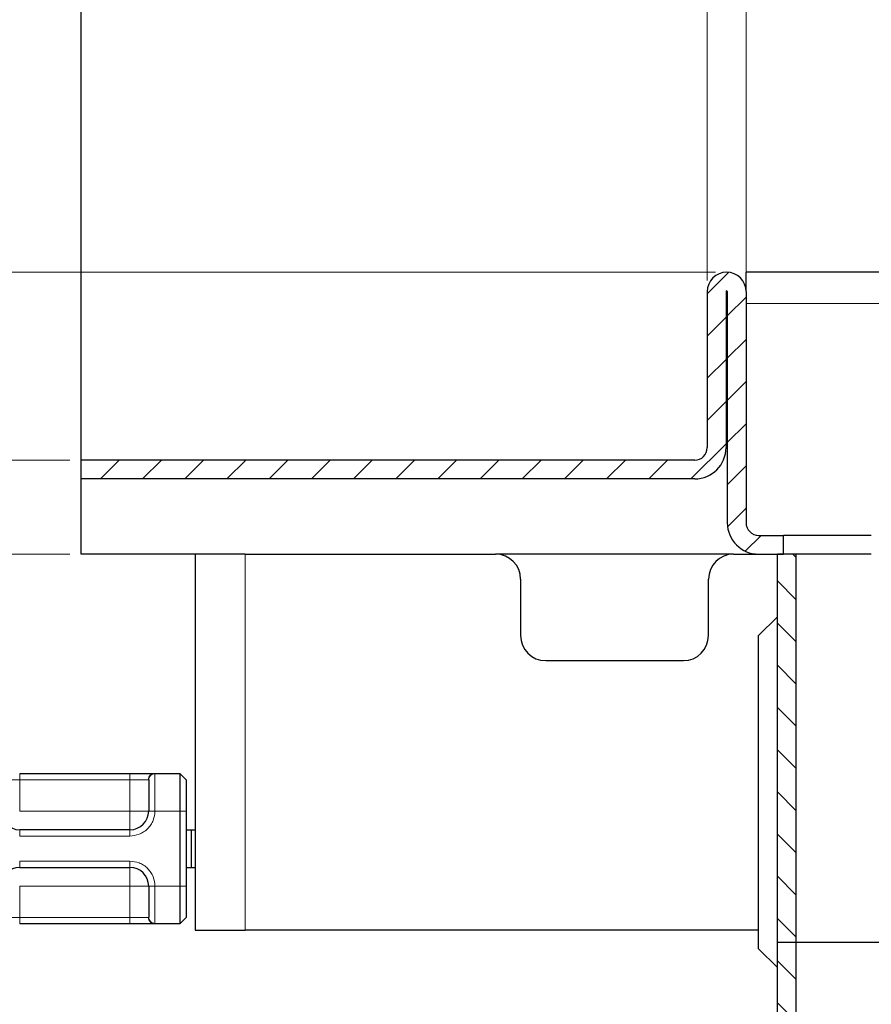
# Model space of a CAD drawing. Units: millimetres. Extents: x 0 to 420, y 0 to 297.
# Drawn here: x 59 to 82, y 194 to 221 of the extents above; entities that cross this region are included whole.
import ezdxf

# ---------------------------------------------------------------- set-up
doc = ezdxf.new("R2010")
doc.units = ezdxf.units.MM
doc.styles.add('SLDTEXTSTYLE0', font='TXT', dxfattribs={"width": 0.605})
doc.dimstyles.new('SLDDIMSTYLE2', dxfattribs={"dimtxt": 2.568319, "dimasz": 2.5, "dimexe": 0, "dimexo": 0.0625, "dimgap": 0.64208, "dimtad": 1, "dimdec": 0, "dimlfac": 3, "dimrnd": 1e-09, "dimzin": 12, "dimdsep": 46, "dimtxsty": 'SLDTEXTSTYLE0', "dimsah": 1, "dimcen": 0.09, "dimadec": 0, "dimazin": 3, "dimtfac": 1, "dimtdec": 3, "dimtofl": 0, "dimtmove": 0, "dimatfit": 3, "dimfxl": 1, "dimfrac": 2, "dimtolj": 1, "dimtzin": 12, "dimarcsym": 0})
doc.dimstyles.new('SLDDIMSTYLE3', dxfattribs={"dimtxt": 2.568319, "dimasz": 2.5, "dimexe": 0, "dimexo": 0.0625, "dimgap": 0.64208, "dimtad": 1, "dimlfac": 3, "dimrnd": 1e-09, "dimzin": 12, "dimdsep": 46, "dimtxsty": 'SLDTEXTSTYLE0', "dimsah": 1, "dimcen": 0.09, "dimadec": 0, "dimazin": 3, "dimtfac": 1, "dimtdec": 3, "dimtofl": 0, "dimtmove": 0, "dimatfit": 3, "dimfxl": 1, "dimfrac": 2, "dimtolj": 1, "dimtzin": 12, "dimarcsym": 0})
doc.dimstyles.new('SLDDIMSTYLE4', dxfattribs={"dimtxt": 2.568319, "dimasz": 2.5, "dimexe": 0, "dimexo": 0.0625, "dimgap": 0.64208, "dimtad": 1, "dimlfac": 3, "dimrnd": 1e-09, "dimzin": 12, "dimdsep": 46, "dimtxsty": 'SLDTEXTSTYLE0', "dimsah": 1, "dimcen": 0.09, "dimadec": 0, "dimazin": 3, "dimtfac": 1, "dimtdec": 3, "dimtmove": 0, "dimatfit": 0, "dimfxl": 1, "dimfrac": 2, "dimtolj": 1, "dimtzin": 12, "dimarcsym": 0})

# ---------------------------------------------------------------- blocks, each defined once
blk = doc.blocks.new('_D_5')
at = {"color": 7, "linetype": 'Continuous', "lineweight": 0}
for p, q in [((45.531, 213.936), (45.531, 218.936)), ((77.751, 213.936), (44.531, 213.936)), ((45.531, 208.936), (45.531, 213.936)), ((60.567, 208.936), (44.531, 208.936)), ((45.531, 208.936), (45.531, 203.936))]:
    blk.add_line(p, q, dxfattribs=at)
at = {"color": 7, "linetype": 'Continuous', "lineweight": 18}
for points in [[(45.531, 213.936), (45.906, 216.436), (45.156, 216.436)], [(45.531, 208.936), (45.156, 206.436), (45.906, 206.436)]]:
    blk.add_solid(points, dxfattribs=at)
at = {"color": 7, "linetype": 'Continuous', "lineweight": 18, "insert": (42.121, 209.476), "char_height": 2.6458, "attachment_point": 1, "rotation": 90, "style": 'SLDTEXTSTYLE0'}
blk.add_mtext('15', dxfattribs=at)
blk = doc.blocks.new('_D_6')
at = {"color": 7, "linetype": 'Continuous', "lineweight": 0}
for p, q in [((60.567, 235.602), (36.787, 235.602)), ((37.787, 206.436), (37.787, 235.602)), ((60.567, 206.436), (36.787, 206.436))]:
    blk.add_line(p, q, dxfattribs=at)
at = {"color": 7, "linetype": 'Continuous', "lineweight": 18}
for points in [[(37.787, 235.602), (37.412, 233.102), (38.162, 233.102)], [(37.787, 206.436), (38.162, 208.936), (37.412, 208.936)]]:
    blk.add_solid(points, dxfattribs=at)
at = {"color": 7, "linetype": 'Continuous', "lineweight": 18, "insert": (34.376, 217.589), "char_height": 2.6458, "attachment_point": 1, "rotation": 90, "style": 'SLDTEXTSTYLE0'}
blk.add_mtext('87.5', dxfattribs=at)
blk = doc.blocks.new('_D_15')
at = {"color": 7, "linetype": 'Continuous', "lineweight": 0}
for p, q in [((60.867, 209.236), (60.867, 243.602)), ((77.534, 213.719), (77.534, 243.602)), ((77.534, 242.602), (60.867, 242.602))]:
    blk.add_line(p, q, dxfattribs=at)
at = {"color": 7, "linetype": 'Continuous', "lineweight": 18}
for points in [[(60.867, 242.602), (63.367, 242.227), (63.367, 242.977)], [(77.534, 242.602), (75.034, 242.977), (75.034, 242.227)]]:
    blk.add_solid(points, dxfattribs=at)
at = {"color": 7, "linetype": 'Continuous', "lineweight": 18, "insert": (67.241, 246.013), "char_height": 2.6458, "attachment_point": 1, "style": 'SLDTEXTSTYLE0'}
blk.add_mtext('50', dxfattribs=at)
blk = doc.blocks.new('_D_16')
at = {"color": 7, "linetype": 'Continuous', "lineweight": 0}
for p, q in [((60.867, 209.236), (60.867, 250.602)), ((124.067, 235.902), (124.067, 250.602)), ((124.067, 249.602), (60.867, 249.602))]:
    blk.add_line(p, q, dxfattribs=at)
at = {"color": 7, "linetype": 'Continuous', "lineweight": 18}
for points in [[(60.867, 249.602), (63.367, 249.227), (63.367, 249.977)], [(124.067, 249.602), (121.567, 249.977), (121.567, 249.227)]]:
    blk.add_solid(points, dxfattribs=at)
at = {"color": 7, "linetype": 'Continuous', "lineweight": 18, "insert": (89.527, 253.013), "char_height": 2.6458, "attachment_point": 1, "style": 'SLDTEXTSTYLE0'}
blk.add_mtext('190', dxfattribs=at)
blk = doc.blocks.new('_D_17')
at = {"color": 7, "linetype": 'Continuous', "lineweight": 0}
for p, q in [((78.567, 213.719), (78.567, 243.602)), ((116.901, 213.402), (116.901, 243.602)), ((116.901, 242.602), (78.567, 242.602))]:
    blk.add_line(p, q, dxfattribs=at)
at = {"color": 7, "linetype": 'Continuous', "lineweight": 18}
for points in [[(78.567, 242.602), (81.067, 242.227), (81.067, 242.977)], [(116.901, 242.602), (114.401, 242.977), (114.401, 242.227)]]:
    blk.add_solid(points, dxfattribs=at)
at = {"color": 7, "linetype": 'Continuous', "lineweight": 18, "insert": (94.794, 246.013), "char_height": 2.6458, "attachment_point": 1, "style": 'SLDTEXTSTYLE0'}
blk.add_mtext('115', dxfattribs=at)

msp = doc.modelspace()

# ---------------------------------------------------------------- hatches: boundary and pattern name
at = {"linetype": 'Continuous', "lineweight": 18}
h = msp.add_hatch(dxfattribs=at)
h.set_pattern_fill('ANSI31', scale=0.25, style=0)
edge = h.paths.add_edge_path(flags=0)
edge.add_arc((77.20053, 209.26897), 0.33333, 270, 360, ccw=False)
edge.add_line((77.20053, 208.93564), (60.8672, 208.93564))
edge.add_line((60.8672, 208.93564), (60.8672, 208.43564))
edge.add_line((60.8672, 208.43564), (77.20053, 208.43564))
edge.add_arc((77.20053, 209.26897), 0.83333, 270, 360)
edge.add_line((78.03386, 209.26897), (78.03386, 213.41897))
edge.add_arc((78.05053, 213.41897), 0.01667, 0, 180, ccw=False)
edge.add_line((78.0672, 213.41897), (78.0672, 207.26897))
edge.add_arc((78.90053, 207.26897), 0.83333, 180, 270)
edge.add_line((78.90053, 206.43564), (79.5672, 206.43564))
edge.add_line((79.5672, 206.43564), (79.5672, 206.93564))
edge.add_line((79.5672, 206.93564), (78.90053, 206.93564))
edge.add_arc((78.90053, 207.26897), 0.33333, 180, 270, ccw=False)
edge.add_line((78.5672, 207.26897), (78.5672, 213.41897))
edge.add_arc((78.05053, 213.41897), 0.51667, 0, 180)
edge.add_line((77.53386, 213.41897), (77.53386, 209.26897))
h = msp.add_hatch(dxfattribs=at)
h.set_pattern_fill('ANSI31', scale=0.25, angle=90, style=0)
h.paths.add_polyline_path([(79.40053, 196.10244), (79.90053, 196.10244), (79.90053, 206.43564), (79.40053, 206.43564)], flags=0)
h = msp.add_hatch(dxfattribs=at)
h.set_pattern_fill('ANSI31', scale=0.25, angle=90, style=0)
edge = h.paths.add_edge_path(flags=0)
edge.add_line((79.51411, 164.84522), (79.7578, 163.93578))
edge.add_line((79.7578, 163.93578), (80.24076, 164.06519))
edge.add_line((80.24076, 164.06519), (79.99707, 164.97463))
edge.add_arc((82.73386, 165.70795), 2.83333, 180, 195, ccw=False)
edge.add_line((79.90053, 165.70795), (79.90053, 196.10244))
edge.add_line((79.90053, 196.10244), (79.40053, 196.10244))
edge.add_line((79.40053, 196.10244), (79.40053, 165.70795))
edge.add_arc((82.73386, 165.70795), 3.33333, 180, 195)

# ---------------------------------------------------------------- linework, layer by layer
at = {"color": 7, "linetype": 'Continuous', "lineweight": 25}
for p, q in [((60.8672, 208.93564), (60.8672, 235.6023)), ((78.5672, 213.41897), (78.5672, 213.93564)), ((116.90053, 213.93564), (78.5672, 213.93564)), ((77.53386, 213.41897), (77.53386, 209.26897)), ((78.03386, 213.41897), (78.03386, 209.26897)), ((78.0672, 213.41897), (78.0672, 207.26897)), ((78.5672, 213.41897), (78.5672, 207.26897)), ((60.8672, 208.43564), (60.8672, 208.93564)), ((77.20053, 208.93564), (60.8672, 208.93564)), ((60.8672, 206.43564), (60.8672, 208.43564)), ((77.20053, 208.43564), (60.8672, 208.43564)), ((78.90053, 206.93564), (79.5672, 206.93564)), ((79.5672, 206.43564), (79.5672, 206.93564)), ((81.90053, 206.93564), (79.5672, 206.93564)), ((63.90053, 206.43564), (60.8672, 206.43564)), ((63.90053, 206.43564), (63.90053, 196.43564)), ((65.23386, 206.43564), (63.90053, 206.43564)), ((65.23386, 206.43564), (71.90053, 206.43564)), ((78.23386, 206.43564), (71.90053, 206.43564)), ((78.23386, 206.43564), (78.90053, 206.43564)), ((78.90053, 206.43564), (79.5672, 206.43564)), ((79.40053, 196.10244), (79.40053, 206.43564)), ((79.90053, 206.43564), (79.40053, 206.43564)), ((79.90053, 196.10244), (79.90053, 206.43564)), ((81.90053, 206.43564), (79.90053, 206.43564)), ((72.5672, 205.76897), (72.5672, 204.26897)), ((77.5672, 204.26897), (77.5672, 205.76897)), ((78.90053, 204.26897), (79.40053, 204.76897)), ((78.90053, 195.93564), (78.90053, 204.26897)), ((73.23386, 203.6023), (76.90053, 203.6023)), ((59.23386, 200.6023), (62.1672, 200.6023)), ((62.82365, 200.6023), (63.50053, 200.6023)), ((63.50053, 200.6023), (63.50053, 199.6023)), ((63.50053, 200.6023), (63.6672, 200.43564)), ((63.6672, 200.43564), (63.6672, 199.6023)), ((63.50053, 199.6023), (63.50053, 197.6023)), ((63.6672, 199.6023), (63.6672, 197.6023)), ((62.1672, 199.1023), (59.23386, 199.1023)), ((63.6672, 199.1023), (63.80028, 199.1023)), ((63.80028, 199.1023), (63.80028, 198.1023)), ((63.80028, 199.1023), (63.90053, 199.1023)), ((59.23386, 198.1023), (62.1672, 198.1023)), ((63.6672, 198.1023), (63.80028, 198.1023)), ((63.80028, 198.1023), (63.90053, 198.1023)), ((63.50053, 197.6023), (63.50053, 196.6023)), ((63.6672, 197.6023), (63.6672, 196.76897)), ((63.6672, 196.76897), (63.50053, 196.6023)), ((62.1672, 196.6023), (59.23386, 196.6023)), ((63.50053, 196.6023), (62.82365, 196.6023)), ((63.90053, 196.43564), (65.23386, 196.43564)), ((78.90053, 196.43564), (65.23386, 196.43564)), ((79.40053, 195.43564), (78.90053, 195.93564)), ((79.90053, 196.10244), (79.40053, 196.10244)), ((79.40053, 165.70795), (79.40053, 196.10244)), ((115.5672, 196.10244), (79.90053, 196.10244)), ((79.90053, 165.70795), (79.90053, 196.10244))]:
    msp.add_line(p, q, dxfattribs=at)
at = {"color": 8, "linetype": 'Continuous', "lineweight": 18}
for p, q in [((116.90053, 213.1023), (78.5672, 213.1023)), ((65.23386, 196.43564), (65.23386, 206.43564)), ((58.74152, 200.43564), (59.23386, 200.43564)), ((59.23386, 200.6023), (59.23386, 200.43564)), ((59.23386, 200.43564), (59.23386, 199.6023)), ((59.23386, 200.43564), (62.1672, 200.43564)), ((62.1672, 200.6023), (62.1672, 200.43564)), ((62.1672, 200.43564), (62.65954, 200.43564)), ((62.1672, 199.6023), (62.1672, 200.43564)), ((62.6672, 200.42749), (62.65954, 200.43564)), ((62.82365, 200.6023), (62.83386, 200.59253)), ((62.83386, 200.59253), (62.83386, 199.6023)), ((59.23386, 199.6023), (62.1672, 199.6023)), ((62.83386, 199.6023), (62.6672, 199.6023)), ((63.50053, 199.6023), (62.83386, 199.6023)), ((63.6672, 199.6023), (63.50053, 199.6023)), ((59.23386, 198.93564), (59.23386, 199.1023)), ((62.1672, 198.93564), (62.1672, 199.1023)), ((62.1672, 198.93564), (59.23386, 198.93564)), ((59.23386, 198.26897), (62.1672, 198.26897)), ((59.23386, 198.26897), (59.23386, 198.1023)), ((62.1672, 198.26897), (62.1672, 198.1023)), ((62.1672, 197.6023), (59.23386, 197.6023)), ((59.23386, 197.6023), (59.23386, 196.76897)), ((62.1672, 196.76897), (62.1672, 197.6023)), ((62.83386, 197.6023), (62.6672, 197.6023)), ((63.50053, 197.6023), (62.83386, 197.6023)), ((62.83386, 197.6023), (62.83386, 196.61208)), ((63.6672, 197.6023), (63.50053, 197.6023)), ((59.23386, 196.76897), (58.74152, 196.76897)), ((59.23386, 196.6023), (59.23386, 196.76897)), ((62.1672, 196.76897), (59.23386, 196.76897)), ((62.65954, 196.76897), (62.1672, 196.76897)), ((62.1672, 196.6023), (62.1672, 196.76897)), ((62.65954, 196.76897), (62.6672, 196.77712)), ((62.83386, 196.61208), (62.82365, 196.6023))]:
    msp.add_line(p, q, dxfattribs=at)
at = {"color": 7, "linetype": 'Continuous', "lineweight": 25}
for centre, radius, start, end in [((78.05053, 213.41897), 0.51667, 0, 180), ((78.05053, 213.41897), 0.01667, 0, 180), ((77.20053, 209.26897), 0.83333, 270, 0), ((77.20053, 209.26897), 0.33333, 270, 0), ((78.90053, 207.26897), 0.83333, 180, 270), ((78.90053, 207.26897), 0.33333, 180, 270), ((71.90053, 205.76897), 0.66667, 0, 90), ((78.23386, 205.76897), 0.66667, 90, 180), ((73.23386, 204.26897), 0.66667, 180, 270), ((76.90053, 204.26897), 0.66667, 270, 0), ((59.23386, 199.6023), 0.5, 180, 270), ((62.1672, 199.6023), 0.5, 270, 0), ((59.23386, 197.6023), 0.5, 90, 180), ((62.1672, 197.6023), 0.5, 0, 90)]:
    msp.add_arc(centre, radius, start, end, dxfattribs=at)
for points, knots in [([(62.1672, 200.6023), (62.24235, 200.6023), (62.39749, 200.6023), (62.6039, 200.6023), (62.76115, 200.6023), (62.80325, 200.6023), (62.82365, 200.6023)], [0, 0, 0, 0, 0.24223547, 0.5, 0.75776453, 1, 1, 1, 1]), ([(62.6672, 200.42749), (62.6672, 200.40446), (62.6672, 200.35685), (62.6672, 200.1602), (62.6672, 199.89728), (62.6672, 199.69846), (62.6672, 199.6023)], [0, 0, 0, 0, 0.24182894, 0.5, 0.75817106, 1, 1, 1, 1]), ([(62.6672, 197.6023), (62.6672, 197.50614), (62.6672, 197.30733), (62.6672, 197.04441), (62.6672, 196.84776), (62.6672, 196.80015), (62.6672, 196.77712)], [0, 0, 0, 0, 0.24182894, 0.5, 0.75817106, 1, 1, 1, 1]), ([(62.82365, 196.6023), (62.80325, 196.6023), (62.76115, 196.6023), (62.6039, 196.6023), (62.39749, 196.6023), (62.24235, 196.6023), (62.1672, 196.6023)], [0, 0, 0, 0, 0.24223547, 0.5, 0.75776453, 1, 1, 1, 1])]:
    msp.add_open_spline(points, degree=3, knots=knots, dxfattribs=at)
at = {"color": 8, "linetype": 'Continuous', "lineweight": 18}
for points in [[(62.65954, 200.43564), (62.662, 200.45748), (62.66694, 200.50116), (62.70489, 200.55625), (62.75914, 200.59479), (62.80215, 200.5998), (62.82365, 200.6023)], [(62.83386, 200.59253), (62.81202, 200.59005), (62.76835, 200.58508), (62.71325, 200.54692), (62.67471, 200.49237), (62.6697, 200.44912), (62.6672, 200.42749)], [(62.1672, 199.1023), (62.1672, 199.10982), (62.1672, 199.12485), (62.1672, 199.24048), (62.1672, 199.40575), (62.1672, 199.53679), (62.1672, 199.6023)], [(62.6672, 199.6023), (62.65968, 199.6023), (62.64465, 199.6023), (62.52903, 199.6023), (62.36375, 199.6023), (62.23272, 199.6023), (62.1672, 199.6023)], [(62.1672, 198.1023), (62.1672, 198.09479), (62.1672, 198.07976), (62.1672, 197.96413), (62.1672, 197.79886), (62.1672, 197.66782), (62.1672, 197.6023)], [(62.1672, 197.6023), (62.23272, 197.6023), (62.36375, 197.6023), (62.52903, 197.6023), (62.64465, 197.6023), (62.65968, 197.6023), (62.6672, 197.6023)], [(62.82365, 196.6023), (62.80215, 196.60481), (62.75914, 196.60982), (62.70489, 196.64836), (62.66694, 196.70345), (62.662, 196.74713), (62.65954, 196.76897)], [(62.6672, 196.77712), (62.6697, 196.75549), (62.67471, 196.71224), (62.71325, 196.65769), (62.76835, 196.61952), (62.81202, 196.61456), (62.83386, 196.61208)]]:
    msp.add_open_spline(points, degree=3, dxfattribs=at)
for points, knots in [([(62.83386, 199.6023), (62.82491, 199.51847), (62.81109, 199.38905), (62.72809, 199.23368), (62.64196, 199.12762), (62.53587, 199.04144), (62.38051, 198.95842), (62.25103, 198.94459), (62.1672, 198.93564)], [0, 0, 0, 0, 0.239442946, 0.369635855, 0.499999923, 0.630192909, 0.760557054, 1, 1, 1, 1]), ([(62.1672, 198.26897), (62.25103, 198.26002), (62.38045, 198.24619), (62.53582, 198.1632), (62.64188, 198.07707), (62.72806, 197.97098), (62.81108, 197.81562), (62.82491, 197.68614), (62.83386, 197.6023)], [0, 0, 0, 0, 0.23944295, 0.36963586, 0.49999992, 0.63019291, 0.76055705, 1, 1, 1, 1])]:
    msp.add_open_spline(points, degree=3, knots=knots, dxfattribs=at)

# ---------------------------------------------------------------- dimensions: what is measured, and where the dimension line sits
at = {"color": 7, "linetype": 'Continuous', "lineweight": 18}
for base, p1, p2, dimstyle, picture, middle in [((60.8672, 249.6023), (124.0672, 235.6023), (60.8672, 208.93564), 'SLDDIMSTYLE2', '_D_16', (92.4672, 249.6023)), ((60.8672, 242.6023), (77.53386, 213.41897), (60.8672, 208.93564), 'SLDDIMSTYLE3', '_D_15', (69.20053, 242.6023)), ((78.5672, 242.6023), (116.90053, 213.1023), (78.5672, 213.41897), 'SLDDIMSTYLE3', '_D_17', (97.73386, 242.6023))]:
    dim = msp.add_linear_dim(base=base, p1=p1, p2=p2, dimstyle=dimstyle, dxfattribs=at)
    dim.commit()
    dim.dimension.update_dxf_attribs({"geometry": picture, "text_midpoint": middle, "dimtype": 160})
for base, p1, p2, dimstyle, picture, middle in [((37.78658, 235.6023), (60.8672, 206.43564), (60.8672, 235.6023), 'SLDDIMSTYLE3', '_D_6', (37.78658, 221.01897)), ((45.53131, 213.93564), (60.8672, 208.93564), (78.05053, 213.93564), 'SLDDIMSTYLE4', '_D_5', (45.53131, 211.43564))]:
    dim = msp.add_linear_dim(base=base, p1=p1, p2=p2, angle=90, dimstyle=dimstyle, dxfattribs=at)
    dim.commit()
    dim.dimension.update_dxf_attribs({"geometry": picture, "text_midpoint": middle, "dimtype": 160})

doc.saveas('drawing.dxf')
